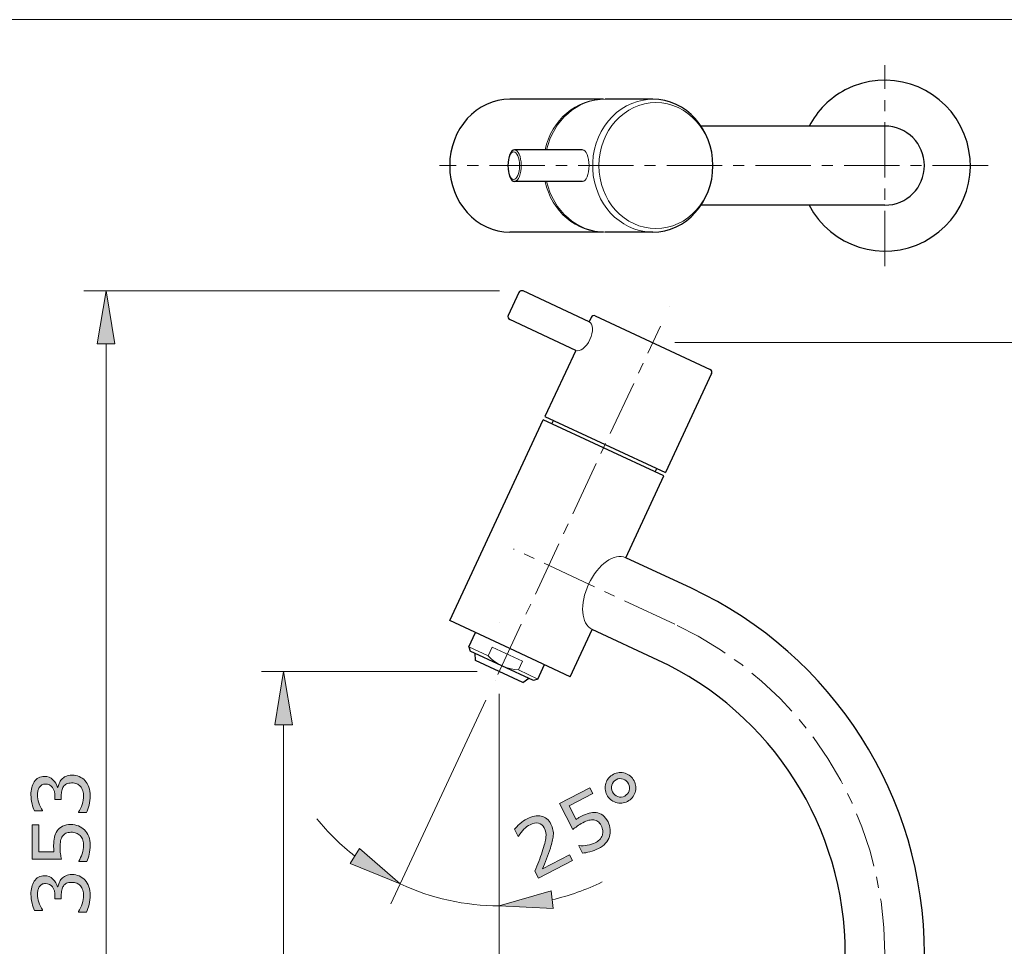
# Model space of a CAD drawing. Units: inches. Extents: x 5 to 63, y 5 to 46.9.
# Drawn here: x 26.3 to 48.5, y 23.1 to 44 of the extents above; entities that cross this region are included whole.
import ezdxf

# ---------------------------------------------------------------- set-up
doc = ezdxf.new("R2010")
doc.units = ezdxf.units.IN
doc.header["$MEASUREMENT"] = 0
doc.linetypes.add('CENTER', pattern=[2, 1.25, -0.25, 0.25, -0.25])
for name, color, linetype, lineweight in [('BENDA', 7, 'Continuous', 30), ('BIDANG', 7, 'Continuous', 13), ('CENTER', 7, 'CENTER', 13), ('UKUR', 7, 'Continuous', 13)]:
    doc.layers.add(name, color=color, linetype=linetype, lineweight=lineweight)

msp = doc.modelspace()

# ---------------------------------------------------------------- hatches: boundary and pattern name
at = {"layer": 'UKUR'}
h = msp.add_hatch(color=256, dxfattribs=at)
h.dxf.hatch_style = 2
h.paths.add_polyline_path([(28.014, 36.699), (28.414, 36.699), (28.214, 37.899)])
h = msp.add_hatch(color=256, dxfattribs=at)
h.dxf.hatch_style = 2
h.paths.add_polyline_path([(32.02, 28.1), (32.42, 28.1), (32.22, 29.3)])
h = msp.add_hatch(color=256, dxfattribs=at)
h.dxf.hatch_style = 2
edge = h.paths.add_edge_path()
edge.add_spline(control_points=[(27.211, 26.867), (27.236, 26.894), (27.267, 26.917), (27.304, 26.935), (27.341, 26.952), (27.39, 26.961), (27.449, 26.961), (27.508, 26.961), (27.561, 26.951), (27.61, 26.93), (27.659, 26.908), (27.701, 26.879), (27.738, 26.84), (27.778, 26.797), (27.808, 26.746), (27.827, 26.688), (27.846, 26.63), (27.856, 26.566), (27.856, 26.496), (27.856, 26.425), (27.847, 26.355), (27.83, 26.286), (27.813, 26.217), (27.795, 26.16), (27.775, 26.116), (27.775, 26.116), (27.595, 26.116), (27.595, 26.116), (27.595, 26.116), (27.595, 26.129), (27.595, 26.129), (27.627, 26.178), (27.654, 26.235), (27.675, 26.301), (27.696, 26.367), (27.707, 26.431), (27.707, 26.493), (27.707, 26.529), (27.7, 26.567), (27.688, 26.608), (27.676, 26.649), (27.659, 26.682), (27.635, 26.707), (27.61, 26.734), (27.582, 26.753), (27.552, 26.766), (27.521, 26.779), (27.483, 26.786), (27.436, 26.786), (27.39, 26.786), (27.352, 26.778), (27.322, 26.764), (27.292, 26.749), (27.268, 26.729), (27.251, 26.703), (27.233, 26.677), (27.221, 26.646), (27.214, 26.609), (27.207, 26.572), (27.204, 26.533), (27.204, 26.49), (27.204, 26.49), (27.204, 26.413), (27.204, 26.413), (27.204, 26.413), (27.061, 26.413), (27.061, 26.413), (27.061, 26.413), (27.061, 26.473), (27.061, 26.473), (27.061, 26.56), (27.043, 26.63), (27.007, 26.682), (26.97, 26.734), (26.917, 26.76), (26.847, 26.76), (26.816, 26.76), (26.789, 26.753), (26.765, 26.74), (26.742, 26.727), (26.723, 26.708), (26.708, 26.685), (26.693, 26.66), (26.683, 26.634), (26.677, 26.606), (26.671, 26.578), (26.668, 26.545), (26.668, 26.51), (26.668, 26.456), (26.678, 26.397), (26.698, 26.336), (26.717, 26.274), (26.745, 26.216), (26.78, 26.162), (26.78, 26.162), (26.78, 26.153), (26.78, 26.153), (26.78, 26.153), (26.6, 26.153), (26.6, 26.153), (26.58, 26.194), (26.562, 26.248), (26.545, 26.316), (26.528, 26.385), (26.519, 26.45), (26.519, 26.514), (26.519, 26.577), (26.525, 26.632), (26.536, 26.68), (26.548, 26.727), (26.566, 26.77), (26.591, 26.809), (26.619, 26.85), (26.652, 26.881), (26.691, 26.903), (26.731, 26.924), (26.776, 26.935), (26.829, 26.935), (26.9, 26.935), (26.962, 26.91), (27.015, 26.859), (27.068, 26.809), (27.102, 26.75), (27.115, 26.682), (27.115, 26.682), (27.128, 26.682), (27.128, 26.682), (27.132, 26.709), (27.142, 26.74), (27.156, 26.776), (27.171, 26.812), (27.189, 26.842), (27.211, 26.867)], knot_values=[0, 0, 0, 0, 1, 1, 1, 2, 2, 2, 3, 3, 3, 4, 4, 4, 5, 5, 5, 6, 6, 6, 7, 7, 7, 8, 8, 8, 9, 9, 9, 10, 10, 10, 11, 11, 11, 12, 12, 12, 13, 13, 13, 14, 14, 14, 15, 15, 15, 16, 16, 16, 17, 17, 17, 18, 18, 18, 19, 19, 19, 20, 20, 20, 21, 21, 21, 22, 22, 22, 23, 23, 23, 24, 24, 24, 25, 25, 25, 26, 26, 26, 27, 27, 27, 28, 28, 28, 29, 29, 29, 30, 30, 30, 31, 31, 31, 32, 32, 32, 33, 33, 33, 34, 34, 34, 35, 35, 35, 36, 36, 36, 37, 37, 37, 38, 38, 38, 39, 39, 39, 40, 40, 40, 41, 41, 41, 42, 42, 42, 43, 43, 43, 44, 44, 44, 44], degree=3, periodic=0)
h = msp.add_hatch(color=256, dxfattribs=at)
h.dxf.hatch_style = 2
edge = h.paths.add_edge_path()
edge.add_spline(control_points=[(40.129, 26.834), (40.173, 26.748), (40.181, 26.66), (40.153, 26.57), (40.124, 26.481), (40.067, 26.414), (39.98, 26.369), (39.894, 26.324), (39.806, 26.316), (39.716, 26.345), (39.627, 26.373), (39.56, 26.43), (39.515, 26.516), (39.471, 26.602), (39.463, 26.689), (39.491, 26.78), (39.52, 26.869), (39.577, 26.937), (39.663, 26.981), (39.75, 27.026), (39.838, 27.034), (39.928, 27.005), (40.018, 26.976), (40.085, 26.919), (40.129, 26.834)], knot_values=[0, 0, 0, 0, 1, 1, 1, 2, 2, 2, 3, 3, 3, 4, 4, 4, 5, 5, 5, 6, 6, 6, 7, 7, 7, 8, 8, 8, 8], degree=3, periodic=0)
edge = h.paths.add_edge_path()
edge.add_spline(control_points=[(40.003, 26.768), (39.976, 26.82), (39.936, 26.855), (39.884, 26.873), (39.831, 26.891), (39.778, 26.886), (39.726, 26.859), (39.674, 26.832), (39.641, 26.793), (39.625, 26.739), (39.609, 26.686), (39.614, 26.633), (39.642, 26.582), (39.669, 26.529), (39.709, 26.493), (39.762, 26.477), (39.815, 26.46), (39.867, 26.465), (39.917, 26.491), (39.969, 26.518), (40.003, 26.558), (40.019, 26.611), (40.035, 26.664), (40.029, 26.717), (40.003, 26.768)], knot_values=[0, 0, 0, 0, 1, 1, 1, 2, 2, 2, 3, 3, 3, 4, 4, 4, 5, 5, 5, 6, 6, 6, 7, 7, 7, 8, 8, 8, 8], degree=3, periodic=0)
h = msp.add_hatch(color=256, dxfattribs=at)
h.dxf.hatch_style = 2
edge = h.paths.add_edge_path()
edge.add_spline(control_points=[(39.541, 25.906), (39.568, 25.853), (39.585, 25.797), (39.591, 25.738), (39.596, 25.68), (39.591, 25.625), (39.574, 25.575), (39.556, 25.52), (39.527, 25.47), (39.486, 25.424), (39.445, 25.379), (39.391, 25.339), (39.324, 25.304), (39.262, 25.272), (39.199, 25.248), (39.134, 25.231), (39.07, 25.214), (39.013, 25.205), (38.964, 25.202), (38.964, 25.202), (38.88, 25.364), (38.88, 25.364), (38.88, 25.364), (38.891, 25.37), (38.891, 25.37), (38.946, 25.365), (39.007, 25.367), (39.073, 25.378), (39.139, 25.388), (39.199, 25.408), (39.252, 25.435), (39.289, 25.454), (39.321, 25.478), (39.35, 25.505), (39.378, 25.533), (39.399, 25.566), (39.413, 25.605), (39.424, 25.639), (39.427, 25.674), (39.423, 25.711), (39.418, 25.747), (39.406, 25.786), (39.385, 25.826), (39.365, 25.865), (39.341, 25.895), (39.313, 25.915), (39.286, 25.935), (39.256, 25.947), (39.223, 25.951), (39.187, 25.957), (39.148, 25.953), (39.106, 25.942), (39.064, 25.93), (39.019, 25.912), (38.972, 25.888), (38.927, 25.865), (38.885, 25.839), (38.847, 25.811), (38.809, 25.784), (38.776, 25.759), (38.749, 25.738), (38.749, 25.738), (38.446, 26.324), (38.446, 26.324), (38.446, 26.324), (39.131, 26.679), (39.131, 26.679), (39.131, 26.679), (39.2, 26.545), (39.2, 26.545), (39.2, 26.545), (38.662, 26.267), (38.662, 26.267), (38.662, 26.267), (38.819, 25.964), (38.819, 25.964), (38.84, 25.977), (38.861, 25.99), (38.884, 26.003), (38.906, 26.016), (38.926, 26.027), (38.943, 26.036), (39.005, 26.068), (39.062, 26.09), (39.113, 26.104), (39.165, 26.118), (39.217, 26.121), (39.27, 26.115), (39.325, 26.108), (39.376, 26.088), (39.421, 26.055), (39.466, 26.022), (39.507, 25.973), (39.541, 25.906)], knot_values=[0, 0, 0, 0, 1, 1, 1, 2, 2, 2, 3, 3, 3, 4, 4, 4, 5, 5, 5, 6, 6, 6, 7, 7, 7, 8, 8, 8, 9, 9, 9, 10, 10, 10, 11, 11, 11, 12, 12, 12, 13, 13, 13, 14, 14, 14, 15, 15, 15, 16, 16, 16, 17, 17, 17, 18, 18, 18, 19, 19, 19, 20, 20, 20, 21, 21, 21, 22, 22, 22, 23, 23, 23, 24, 24, 24, 25, 25, 25, 26, 26, 26, 27, 27, 27, 28, 28, 28, 29, 29, 29, 30, 30, 30, 31, 31, 31, 31], degree=3, periodic=0)
h = msp.add_hatch(color=256, dxfattribs=at)
h.dxf.hatch_style = 2
edge = h.paths.add_edge_path()
edge.add_spline(control_points=[(38.741, 25.033), (38.741, 25.033), (37.969, 24.634), (37.969, 24.634), (37.969, 24.634), (37.887, 24.794), (37.887, 24.794), (37.917, 24.867), (37.946, 24.941), (37.977, 25.015), (38.007, 25.089), (38.034, 25.16), (38.056, 25.23), (38.105, 25.375), (38.133, 25.485), (38.14, 25.56), (38.148, 25.634), (38.135, 25.704), (38.101, 25.769), (38.07, 25.828), (38.027, 25.864), (37.971, 25.877), (37.914, 25.891), (37.851, 25.879), (37.781, 25.843), (37.735, 25.819), (37.689, 25.785), (37.643, 25.741), (37.597, 25.696), (37.557, 25.644), (37.524, 25.584), (37.524, 25.584), (37.516, 25.58), (37.516, 25.58), (37.516, 25.58), (37.433, 25.74), (37.433, 25.74), (37.46, 25.777), (37.5, 25.818), (37.553, 25.864), (37.605, 25.911), (37.66, 25.948), (37.717, 25.977), (37.833, 26.038), (37.94, 26.057), (38.035, 26.035), (38.131, 26.013), (38.204, 25.954), (38.253, 25.858), (38.276, 25.814), (38.291, 25.771), (38.299, 25.728), (38.308, 25.684), (38.31, 25.64), (38.306, 25.596), (38.303, 25.554), (38.295, 25.511), (38.284, 25.466), (38.274, 25.422), (38.258, 25.371), (38.24, 25.314), (38.213, 25.232), (38.183, 25.151), (38.151, 25.071), (38.119, 24.99), (38.089, 24.916), (38.06, 24.847), (38.06, 24.847), (38.673, 25.164), (38.673, 25.164), (38.673, 25.164), (38.741, 25.033), (38.741, 25.033)], knot_values=[0, 0, 0, 0, 1, 1, 1, 2, 2, 2, 3, 3, 3, 4, 4, 4, 5, 5, 5, 6, 6, 6, 7, 7, 7, 8, 8, 8, 9, 9, 9, 10, 10, 10, 11, 11, 11, 12, 12, 12, 13, 13, 13, 14, 14, 14, 15, 15, 15, 16, 16, 16, 17, 17, 17, 18, 18, 18, 19, 19, 19, 20, 20, 20, 21, 21, 21, 22, 22, 22, 23, 23, 23, 24, 24, 24, 24], degree=3, periodic=0)
h = msp.add_hatch(color=256, dxfattribs=at)
h.dxf.hatch_style = 2
edge = h.paths.add_edge_path()
edge.add_spline(control_points=[(27.421, 25.847), (27.481, 25.847), (27.538, 25.836), (27.593, 25.815), (27.647, 25.793), (27.693, 25.763), (27.731, 25.725), (27.771, 25.684), (27.802, 25.634), (27.823, 25.577), (27.845, 25.52), (27.856, 25.454), (27.856, 25.379), (27.856, 25.308), (27.848, 25.241), (27.834, 25.176), (27.819, 25.111), (27.801, 25.056), (27.781, 25.011), (27.781, 25.011), (27.599, 25.011), (27.599, 25.011), (27.599, 25.011), (27.599, 25.023), (27.599, 25.023), (27.629, 25.071), (27.654, 25.126), (27.675, 25.189), (27.696, 25.252), (27.707, 25.314), (27.707, 25.375), (27.707, 25.416), (27.701, 25.455), (27.689, 25.494), (27.678, 25.532), (27.658, 25.566), (27.629, 25.596), (27.604, 25.621), (27.575, 25.64), (27.54, 25.653), (27.506, 25.666), (27.466, 25.672), (27.42, 25.672), (27.376, 25.672), (27.339, 25.665), (27.308, 25.649), (27.278, 25.634), (27.254, 25.613), (27.235, 25.586), (27.213, 25.556), (27.198, 25.52), (27.189, 25.477), (27.18, 25.434), (27.176, 25.387), (27.176, 25.334), (27.176, 25.283), (27.179, 25.235), (27.186, 25.188), (27.193, 25.141), (27.2, 25.1), (27.207, 25.067), (27.207, 25.067), (26.546, 25.067), (26.546, 25.067), (26.546, 25.067), (26.546, 25.839), (26.546, 25.839), (26.546, 25.839), (26.697, 25.839), (26.697, 25.839), (26.697, 25.839), (26.697, 25.233), (26.697, 25.233), (26.697, 25.233), (27.038, 25.233), (27.038, 25.233), (27.036, 25.257), (27.034, 25.283), (27.033, 25.309), (27.032, 25.335), (27.031, 25.357), (27.031, 25.376), (27.031, 25.445), (27.037, 25.506), (27.049, 25.558), (27.06, 25.611), (27.081, 25.659), (27.111, 25.702), (27.143, 25.749), (27.184, 25.784), (27.234, 25.809), (27.284, 25.835), (27.346, 25.847), (27.421, 25.847)], knot_values=[0, 0, 0, 0, 1, 1, 1, 2, 2, 2, 3, 3, 3, 4, 4, 4, 5, 5, 5, 6, 6, 6, 7, 7, 7, 8, 8, 8, 9, 9, 9, 10, 10, 10, 11, 11, 11, 12, 12, 12, 13, 13, 13, 14, 14, 14, 15, 15, 15, 16, 16, 16, 17, 17, 17, 18, 18, 18, 19, 19, 19, 20, 20, 20, 21, 21, 21, 22, 22, 22, 23, 23, 23, 24, 24, 24, 25, 25, 25, 26, 26, 26, 27, 27, 27, 28, 28, 28, 29, 29, 29, 30, 30, 30, 31, 31, 31, 31], degree=3, periodic=0)
h = msp.add_hatch(color=256, dxfattribs=at)
h.dxf.hatch_style = 2
h.paths.add_polyline_path([(33.933, 25.305), (33.724, 24.964), (34.851, 24.507)])
h = msp.add_hatch(color=256, dxfattribs=at)
h.dxf.hatch_style = 2
edge = h.paths.add_edge_path()
edge.add_spline(control_points=[(27.211, 24.623), (27.236, 24.65), (27.267, 24.673), (27.304, 24.691), (27.341, 24.709), (27.39, 24.718), (27.449, 24.718), (27.508, 24.718), (27.561, 24.707), (27.61, 24.686), (27.659, 24.664), (27.701, 24.634), (27.738, 24.596), (27.778, 24.553), (27.808, 24.502), (27.827, 24.444), (27.846, 24.386), (27.856, 24.322), (27.856, 24.252), (27.856, 24.181), (27.847, 24.111), (27.83, 24.042), (27.813, 23.973), (27.795, 23.917), (27.775, 23.872), (27.775, 23.872), (27.595, 23.872), (27.595, 23.872), (27.595, 23.872), (27.595, 23.885), (27.595, 23.885), (27.627, 23.934), (27.654, 23.992), (27.675, 24.058), (27.696, 24.124), (27.707, 24.187), (27.707, 24.249), (27.707, 24.285), (27.7, 24.324), (27.688, 24.364), (27.676, 24.405), (27.659, 24.438), (27.635, 24.464), (27.61, 24.49), (27.582, 24.51), (27.552, 24.523), (27.521, 24.535), (27.483, 24.542), (27.436, 24.542), (27.39, 24.542), (27.352, 24.535), (27.322, 24.52), (27.292, 24.505), (27.268, 24.485), (27.251, 24.459), (27.233, 24.433), (27.221, 24.402), (27.214, 24.365), (27.207, 24.329), (27.204, 24.289), (27.204, 24.246), (27.204, 24.246), (27.204, 24.169), (27.204, 24.169), (27.204, 24.169), (27.061, 24.169), (27.061, 24.169), (27.061, 24.169), (27.061, 24.229), (27.061, 24.229), (27.061, 24.316), (27.043, 24.386), (27.007, 24.438), (26.97, 24.49), (26.917, 24.516), (26.847, 24.516), (26.816, 24.516), (26.789, 24.509), (26.765, 24.496), (26.742, 24.483), (26.723, 24.465), (26.708, 24.441), (26.693, 24.416), (26.683, 24.39), (26.677, 24.362), (26.671, 24.333), (26.668, 24.302), (26.668, 24.266), (26.668, 24.211), (26.678, 24.154), (26.698, 24.092), (26.717, 24.031), (26.745, 23.972), (26.78, 23.918), (26.78, 23.918), (26.78, 23.909), (26.78, 23.909), (26.78, 23.909), (26.6, 23.909), (26.6, 23.909), (26.58, 23.95), (26.562, 24.005), (26.545, 24.073), (26.528, 24.141), (26.519, 24.207), (26.519, 24.27), (26.519, 24.333), (26.525, 24.388), (26.536, 24.436), (26.548, 24.484), (26.566, 24.527), (26.591, 24.565), (26.619, 24.606), (26.652, 24.638), (26.691, 24.659), (26.731, 24.68), (26.776, 24.691), (26.829, 24.691), (26.9, 24.691), (26.962, 24.666), (27.015, 24.616), (27.068, 24.565), (27.102, 24.506), (27.115, 24.437), (27.115, 24.437), (27.128, 24.437), (27.128, 24.437), (27.132, 24.465), (27.142, 24.497), (27.156, 24.533), (27.171, 24.568), (27.189, 24.598), (27.211, 24.623)], knot_values=[0, 0, 0, 0, 1, 1, 1, 2, 2, 2, 3, 3, 3, 4, 4, 4, 5, 5, 5, 6, 6, 6, 7, 7, 7, 8, 8, 8, 9, 9, 9, 10, 10, 10, 11, 11, 11, 12, 12, 12, 13, 13, 13, 14, 14, 14, 15, 15, 15, 16, 16, 16, 17, 17, 17, 18, 18, 18, 19, 19, 19, 20, 20, 20, 21, 21, 21, 22, 22, 22, 23, 23, 23, 24, 24, 24, 25, 25, 25, 26, 26, 26, 27, 27, 27, 28, 28, 28, 29, 29, 29, 30, 30, 30, 31, 31, 31, 32, 32, 32, 33, 33, 33, 34, 34, 34, 35, 35, 35, 36, 36, 36, 37, 37, 37, 38, 38, 38, 39, 39, 39, 40, 40, 40, 41, 41, 41, 42, 42, 42, 43, 43, 43, 44, 44, 44, 44], degree=3, periodic=0)
h = msp.add_hatch(color=256, dxfattribs=at)
h.dxf.hatch_style = 2
h.paths.add_polyline_path([(38.301, 23.949), (38.255, 24.347), (37.086, 24.012)])

# ---------------------------------------------------------------- linework, layer by layer
at = {"layer": 'BENDA'}
for p, q in [((39.441, 42.222), (37.328, 42.222)), ((40.551, 42.222), (39.477, 42.222)), ((45.788, 41.615), (41.642, 41.615)), ((38.963, 41.079), (37.433, 41.079)), ((38.963, 40.364), (37.433, 40.364)), ((45.788, 39.829), (41.642, 39.829)), ((39.441, 39.222), (37.328, 39.222)), ((40.551, 39.222), (39.477, 39.222)), ((37.53, 37.858), (37.288, 37.34)), ((39.114, 37.198), (37.625, 37.892)), ((39.254, 37.33), (41.843, 36.122)), ((38.812, 36.551), (37.323, 37.245)), ((39.159, 37.295), (39.114, 37.198)), ((38.812, 36.551), (38.118, 35.062)), ((41.878, 36.027), (40.836, 33.794)), ((35.968, 30.452), (38.081, 34.984)), ((40.8, 33.716), (38.081, 34.984)), ((38.118, 35.062), (40.836, 33.794)), ((38.275, 34.893), (38.312, 34.971)), ((40.606, 33.807), (40.642, 33.884)), ((39.94, 31.871), (40.8, 33.716)), ((41.422, 31.18), (39.94, 31.871)), ((37.328, 29.818), (35.968, 30.452)), ((38.687, 29.184), (39.185, 30.253)), ((40.668, 29.561), (39.185, 30.253)), ((36.4, 29.857), (36.551, 30.181)), ((36.4, 29.857), (36.434, 29.762)), ((38.687, 29.184), (37.328, 29.818)), ((37.858, 29.098), (36.434, 29.762)), ((36.551, 29.549), (36.541, 29.712)), ((37.62, 29.051), (36.551, 29.549)), ((37.954, 29.132), (38.104, 29.456)), ((37.62, 29.051), (37.752, 29.148)), ((37.954, 29.132), (37.858, 29.098))]:
    msp.add_line(p, q, dxfattribs=at)
for points in [[(47.498, 41.615), (47.005, 42.558), (45.839, 42.924), (44.895, 42.431)], [(44.895, 42.431), (44.546, 42.249), (44.261, 41.964), (44.079, 41.615)], [(46.681, 39.012), (47.625, 39.505), (47.991, 40.67), (47.498, 41.615)], [(44.079, 39.829), (44.572, 38.885), (45.737, 38.519), (46.681, 39.012)], [(37.625, 37.892), (37.589, 37.909), (37.546, 37.893), (37.53, 37.858)], [(37.288, 37.34), (37.272, 37.304), (37.287, 37.261), (37.323, 37.245)], [(39.254, 37.33), (39.218, 37.346), (39.176, 37.331), (39.159, 37.295)], [(41.878, 36.027), (41.894, 36.063), (41.879, 36.105), (41.843, 36.122)], [(46.681, 22.926), (46.681, 26.465), (44.631, 29.684), (41.422, 31.18)], [(44.895, 22.926), (44.895, 25.771), (43.247, 28.359), (40.668, 29.561)]]:
    msp.add_open_spline(points, degree=3, dxfattribs=at)
for points in [[(37.328, 42.222), (36.577, 42.222), (35.968, 41.55), (35.968, 40.722), (35.968, 39.893), (36.577, 39.222), (37.328, 39.222)], [(40.551, 39.222), (41.3, 39.222), (41.908, 39.893), (41.908, 40.722), (41.908, 41.55), (41.3, 42.222), (40.551, 42.222)], [(45.788, 39.829), (46.281, 39.829), (46.681, 40.229), (46.681, 40.722), (46.681, 41.215), (46.281, 41.615), (45.788, 41.615)], [(37.433, 41.079), (37.349, 41.079), (37.282, 40.919), (37.282, 40.722), (37.282, 40.524), (37.349, 40.364), (37.433, 40.364)]]:
    msp.add_open_spline(points, degree=3, knots=[0, 0, 0, 0, 1, 1, 1, 2, 2, 2, 2], dxfattribs=at)
at = {"layer": 'BIDANG'}
for p, q in [((5.043, 44.017), (63.043, 44.017)), ((36.835, 29.654), (36.4, 29.857)), ((36.927, 29.85), (36.835, 29.654)), ((36.927, 29.85), (37.61, 29.532)), ((37.61, 29.532), (37.518, 29.336)), ((37.954, 29.132), (37.518, 29.336))]:
    msp.add_line(p, q, dxfattribs=at)
for points in [[(39.459, 42.222), (38.826, 42.231), (38.271, 41.757), (38.12, 41.079)], [(39.477, 42.222), (38.851, 42.222), (38.306, 41.75), (38.156, 41.079)], [(40.477, 42.219), (39.729, 42.175), (39.155, 41.468), (39.196, 40.641)], [(37.583, 40.736), (37.58, 40.926), (37.515, 41.076), (37.434, 41.079)], [(37.439, 40.365), (37.522, 40.373), (37.587, 40.539), (37.583, 40.736)], [(39.196, 40.641), (39.233, 39.866), (39.799, 39.252), (40.5, 39.223)], [(38.12, 40.364), (38.271, 39.686), (38.826, 39.212), (39.459, 39.222)], [(38.156, 40.364), (38.306, 39.694), (38.851, 39.222), (39.477, 39.222)], [(39.132, 36.795), (39.216, 36.974), (39.207, 37.154), (39.114, 37.198)], [(38.812, 36.551), (38.905, 36.507), (39.049, 36.616), (39.132, 36.795)], [(39.94, 31.871), (39.687, 31.989), (39.313, 31.722), (39.104, 31.275)], [(39.104, 31.275), (38.896, 30.829), (38.932, 30.371), (39.185, 30.253)], [(36.835, 29.654), (37.014, 29.465), (37.258, 29.352), (37.518, 29.336)]]:
    msp.add_open_spline(points, degree=3, dxfattribs=at)
for points, knots in [([(40.621, 42.144), (39.911, 42.144), (39.335, 41.507), (39.335, 40.722), (39.335, 39.936), (39.911, 39.3), (40.621, 39.3), (41.332, 39.3), (41.908, 39.936), (41.908, 40.722), (41.908, 41.507), (41.332, 42.144), (40.621, 42.144)], [0, 0, 0, 0, 1, 1, 1, 2, 2, 2, 3, 3, 3, 4, 4, 4, 4]), ([(37.413, 41.034), (37.341, 41.034), (37.282, 40.894), (37.282, 40.722), (37.282, 40.549), (37.341, 40.409), (37.413, 40.409), (37.486, 40.409), (37.545, 40.549), (37.545, 40.722), (37.545, 40.894), (37.486, 41.034), (37.413, 41.034)], [0, 0, 0, 0, 1, 1, 1, 2, 2, 2, 3, 3, 3, 4, 4, 4, 4]), ([(38.963, 40.364), (39.046, 40.364), (39.114, 40.524), (39.114, 40.722), (39.114, 40.919), (39.046, 41.079), (38.963, 41.079)], [0, 0, 0, 0, 1, 1, 1, 2, 2, 2, 2])]:
    msp.add_open_spline(points, degree=3, knots=knots, dxfattribs=at)
at = {"layer": 'CENTER'}
for p, q in [((45.788, 38.452), (45.788, 42.991)), ((48.116, 40.722), (35.738, 40.722)), ((37.056, 29.236), (40.722, 37.097)), ((41.045, 30.371), (37.409, 32.066))]:
    msp.add_line(p, q, dxfattribs=at)
msp.add_open_spline([(45.788, 22.926), (45.788, 26.118), (43.938, 29.021), (41.045, 30.371)], degree=3, dxfattribs=at)
at = {"layer": 'UKUR'}
for p, q in [((37.095, 37.899), (27.714, 37.899)), ((28.214, 37.899), (28.014, 36.699)), ((28.414, 36.699), (28.214, 37.899)), ((37.595, 37.899), (37.595, 37.899)), ((40.925, 37.533), (40.925, 37.533)), ((28.014, 36.699), (28.414, 36.699)), ((28.214, 36.699), (28.214, 13.916)), ((40.549, 36.726), (40.549, 36.726)), ((41.049, 36.726), (53.964, 36.726)), ((37.086, 30.402), (37.086, 30.402)), ((36.586, 29.3), (31.72, 29.3)), ((32.22, 29.3), (32.02, 28.1)), ((32.42, 28.1), (32.22, 29.3)), ((37.086, 29.3), (37.086, 29.3)), ((37.086, 29.3), (37.086, 29.3)), ((37.086, 29.3), (37.086, 29.3)), ((36.995, 29.106), (36.995, 29.106)), ((37.086, 28.8), (37.086, 18.932)), ((37.086, 28.8), (37.086, 23.512)), ((36.784, 28.652), (34.64, 24.054)), ((32.02, 28.1), (32.42, 28.1)), ((32.22, 28.1), (32.22, 13.916)), ((33.933, 25.305), (33.724, 24.964)), ((34.851, 24.507), (33.933, 25.305)), ((33.724, 24.964), (34.851, 24.507)), ((35.569, 24.234), (35.569, 24.234)), ((38.255, 24.347), (37.086, 24.012)), ((38.301, 23.949), (38.255, 24.347)), ((37.086, 24.012), (38.301, 23.949))]:
    msp.add_line(p, q, dxfattribs=at)
for points, knots in [([(27.211, 26.867), (27.236, 26.894), (27.267, 26.917), (27.304, 26.935), (27.341, 26.952), (27.39, 26.961), (27.449, 26.961), (27.508, 26.961), (27.561, 26.951), (27.61, 26.93), (27.659, 26.908), (27.701, 26.879), (27.738, 26.84), (27.778, 26.797), (27.808, 26.746), (27.827, 26.688), (27.846, 26.63), (27.856, 26.566), (27.856, 26.496), (27.856, 26.425), (27.847, 26.355), (27.83, 26.286), (27.813, 26.217), (27.795, 26.16), (27.775, 26.116), (27.775, 26.116), (27.595, 26.116), (27.595, 26.116), (27.595, 26.116), (27.595, 26.129), (27.595, 26.129), (27.627, 26.178), (27.654, 26.235), (27.675, 26.301), (27.696, 26.367), (27.707, 26.431), (27.707, 26.493), (27.707, 26.529), (27.7, 26.567), (27.688, 26.608), (27.676, 26.649), (27.659, 26.682), (27.635, 26.707), (27.61, 26.734), (27.582, 26.753), (27.552, 26.766), (27.521, 26.779), (27.483, 26.786), (27.436, 26.786), (27.39, 26.786), (27.352, 26.778), (27.322, 26.764), (27.292, 26.749), (27.268, 26.729), (27.251, 26.703), (27.233, 26.677), (27.221, 26.646), (27.214, 26.609), (27.207, 26.572), (27.204, 26.533), (27.204, 26.49), (27.204, 26.49), (27.204, 26.413), (27.204, 26.413), (27.204, 26.413), (27.061, 26.413), (27.061, 26.413), (27.061, 26.413), (27.061, 26.473), (27.061, 26.473), (27.061, 26.56), (27.043, 26.63), (27.007, 26.682), (26.97, 26.734), (26.917, 26.76), (26.847, 26.76), (26.816, 26.76), (26.789, 26.753), (26.765, 26.74), (26.742, 26.727), (26.723, 26.708), (26.708, 26.685), (26.693, 26.66), (26.683, 26.634), (26.677, 26.606), (26.671, 26.578), (26.668, 26.545), (26.668, 26.51), (26.668, 26.456), (26.678, 26.397), (26.698, 26.336), (26.717, 26.274), (26.745, 26.216), (26.78, 26.162), (26.78, 26.162), (26.78, 26.153), (26.78, 26.153), (26.78, 26.153), (26.6, 26.153), (26.6, 26.153), (26.58, 26.194), (26.562, 26.248), (26.545, 26.316), (26.528, 26.385), (26.519, 26.45), (26.519, 26.514), (26.519, 26.577), (26.525, 26.632), (26.536, 26.68), (26.548, 26.727), (26.566, 26.77), (26.591, 26.809), (26.619, 26.85), (26.652, 26.881), (26.691, 26.903), (26.731, 26.924), (26.776, 26.935), (26.829, 26.935), (26.9, 26.935), (26.962, 26.91), (27.015, 26.859), (27.068, 26.809), (27.102, 26.75), (27.115, 26.682), (27.115, 26.682), (27.128, 26.682), (27.128, 26.682), (27.132, 26.709), (27.142, 26.74), (27.156, 26.776), (27.171, 26.812), (27.189, 26.842), (27.211, 26.867)], [0, 0, 0, 0, 1, 1, 1, 2, 2, 2, 3, 3, 3, 4, 4, 4, 5, 5, 5, 6, 6, 6, 7, 7, 7, 8, 8, 8, 9, 9, 9, 10, 10, 10, 11, 11, 11, 12, 12, 12, 13, 13, 13, 14, 14, 14, 15, 15, 15, 16, 16, 16, 17, 17, 17, 18, 18, 18, 19, 19, 19, 20, 20, 20, 21, 21, 21, 22, 22, 22, 23, 23, 23, 24, 24, 24, 25, 25, 25, 26, 26, 26, 27, 27, 27, 28, 28, 28, 29, 29, 29, 30, 30, 30, 31, 31, 31, 32, 32, 32, 33, 33, 33, 34, 34, 34, 35, 35, 35, 36, 36, 36, 37, 37, 37, 38, 38, 38, 39, 39, 39, 40, 40, 40, 41, 41, 41, 42, 42, 42, 43, 43, 43, 44, 44, 44, 44]), ([(40.129, 26.834), (40.173, 26.748), (40.181, 26.66), (40.153, 26.57), (40.124, 26.481), (40.067, 26.414), (39.98, 26.369), (39.894, 26.324), (39.806, 26.316), (39.716, 26.345), (39.627, 26.373), (39.56, 26.43), (39.515, 26.516), (39.471, 26.602), (39.463, 26.689), (39.491, 26.78), (39.52, 26.869), (39.577, 26.937), (39.663, 26.981), (39.75, 27.026), (39.838, 27.034), (39.928, 27.005), (40.018, 26.976), (40.085, 26.919), (40.129, 26.834)], [0, 0, 0, 0, 1, 1, 1, 2, 2, 2, 3, 3, 3, 4, 4, 4, 5, 5, 5, 6, 6, 6, 7, 7, 7, 8, 8, 8, 8]), ([(40.003, 26.768), (39.976, 26.82), (39.936, 26.855), (39.884, 26.873), (39.831, 26.891), (39.778, 26.886), (39.726, 26.859), (39.674, 26.832), (39.641, 26.793), (39.625, 26.739), (39.609, 26.686), (39.614, 26.633), (39.642, 26.582), (39.669, 26.529), (39.709, 26.493), (39.762, 26.477), (39.815, 26.46), (39.867, 26.465), (39.917, 26.491), (39.969, 26.518), (40.003, 26.558), (40.019, 26.611), (40.035, 26.664), (40.029, 26.717), (40.003, 26.768)], [0, 0, 0, 0, 1, 1, 1, 2, 2, 2, 3, 3, 3, 4, 4, 4, 5, 5, 5, 6, 6, 6, 7, 7, 7, 8, 8, 8, 8]), ([(39.541, 25.906), (39.568, 25.853), (39.585, 25.797), (39.591, 25.738), (39.596, 25.68), (39.591, 25.625), (39.574, 25.575), (39.556, 25.52), (39.527, 25.47), (39.486, 25.424), (39.445, 25.379), (39.391, 25.339), (39.324, 25.304), (39.262, 25.272), (39.199, 25.248), (39.134, 25.231), (39.07, 25.214), (39.013, 25.205), (38.964, 25.202), (38.964, 25.202), (38.88, 25.364), (38.88, 25.364), (38.88, 25.364), (38.891, 25.37), (38.891, 25.37), (38.946, 25.365), (39.007, 25.367), (39.073, 25.378), (39.139, 25.388), (39.199, 25.408), (39.252, 25.435), (39.289, 25.454), (39.321, 25.478), (39.35, 25.505), (39.378, 25.533), (39.399, 25.566), (39.413, 25.605), (39.424, 25.639), (39.427, 25.674), (39.423, 25.711), (39.418, 25.747), (39.406, 25.786), (39.385, 25.826), (39.365, 25.865), (39.341, 25.895), (39.313, 25.915), (39.286, 25.935), (39.256, 25.947), (39.223, 25.951), (39.187, 25.957), (39.148, 25.953), (39.106, 25.942), (39.064, 25.93), (39.019, 25.912), (38.972, 25.888), (38.927, 25.865), (38.885, 25.839), (38.847, 25.811), (38.809, 25.784), (38.776, 25.759), (38.749, 25.738), (38.749, 25.738), (38.446, 26.324), (38.446, 26.324), (38.446, 26.324), (39.131, 26.679), (39.131, 26.679), (39.131, 26.679), (39.2, 26.545), (39.2, 26.545), (39.2, 26.545), (38.662, 26.267), (38.662, 26.267), (38.662, 26.267), (38.819, 25.964), (38.819, 25.964), (38.84, 25.977), (38.861, 25.99), (38.884, 26.003), (38.906, 26.016), (38.926, 26.027), (38.943, 26.036), (39.005, 26.068), (39.062, 26.09), (39.113, 26.104), (39.165, 26.118), (39.217, 26.121), (39.27, 26.115), (39.325, 26.108), (39.376, 26.088), (39.421, 26.055), (39.466, 26.022), (39.507, 25.973), (39.541, 25.906)], [0, 0, 0, 0, 1, 1, 1, 2, 2, 2, 3, 3, 3, 4, 4, 4, 5, 5, 5, 6, 6, 6, 7, 7, 7, 8, 8, 8, 9, 9, 9, 10, 10, 10, 11, 11, 11, 12, 12, 12, 13, 13, 13, 14, 14, 14, 15, 15, 15, 16, 16, 16, 17, 17, 17, 18, 18, 18, 19, 19, 19, 20, 20, 20, 21, 21, 21, 22, 22, 22, 23, 23, 23, 24, 24, 24, 25, 25, 25, 26, 26, 26, 27, 27, 27, 28, 28, 28, 29, 29, 29, 30, 30, 30, 31, 31, 31, 31]), ([(38.741, 25.033), (38.741, 25.033), (37.969, 24.634), (37.969, 24.634), (37.969, 24.634), (37.887, 24.794), (37.887, 24.794), (37.917, 24.867), (37.946, 24.941), (37.977, 25.015), (38.007, 25.089), (38.034, 25.16), (38.056, 25.23), (38.105, 25.375), (38.133, 25.485), (38.14, 25.56), (38.148, 25.634), (38.135, 25.704), (38.101, 25.769), (38.07, 25.828), (38.027, 25.864), (37.971, 25.877), (37.914, 25.891), (37.851, 25.879), (37.781, 25.843), (37.735, 25.819), (37.689, 25.785), (37.643, 25.741), (37.597, 25.696), (37.557, 25.644), (37.524, 25.584), (37.524, 25.584), (37.516, 25.58), (37.516, 25.58), (37.516, 25.58), (37.433, 25.74), (37.433, 25.74), (37.46, 25.777), (37.5, 25.818), (37.553, 25.864), (37.605, 25.911), (37.66, 25.948), (37.717, 25.977), (37.833, 26.038), (37.94, 26.057), (38.035, 26.035), (38.131, 26.013), (38.204, 25.954), (38.253, 25.858), (38.276, 25.814), (38.291, 25.771), (38.299, 25.728), (38.308, 25.684), (38.31, 25.64), (38.306, 25.596), (38.303, 25.554), (38.295, 25.511), (38.284, 25.466), (38.274, 25.422), (38.258, 25.371), (38.24, 25.314), (38.213, 25.232), (38.183, 25.151), (38.151, 25.071), (38.119, 24.99), (38.089, 24.916), (38.06, 24.847), (38.06, 24.847), (38.673, 25.164), (38.673, 25.164), (38.673, 25.164), (38.741, 25.033), (38.741, 25.033)], [0, 0, 0, 0, 1, 1, 1, 2, 2, 2, 3, 3, 3, 4, 4, 4, 5, 5, 5, 6, 6, 6, 7, 7, 7, 8, 8, 8, 9, 9, 9, 10, 10, 10, 11, 11, 11, 12, 12, 12, 13, 13, 13, 14, 14, 14, 15, 15, 15, 16, 16, 16, 17, 17, 17, 18, 18, 18, 19, 19, 19, 20, 20, 20, 21, 21, 21, 22, 22, 22, 23, 23, 23, 24, 24, 24, 24]), ([(27.421, 25.847), (27.481, 25.847), (27.538, 25.836), (27.593, 25.815), (27.647, 25.793), (27.693, 25.763), (27.731, 25.725), (27.771, 25.684), (27.802, 25.634), (27.823, 25.577), (27.845, 25.52), (27.856, 25.454), (27.856, 25.379), (27.856, 25.308), (27.848, 25.241), (27.834, 25.176), (27.819, 25.111), (27.801, 25.056), (27.781, 25.011), (27.781, 25.011), (27.599, 25.011), (27.599, 25.011), (27.599, 25.011), (27.599, 25.023), (27.599, 25.023), (27.629, 25.071), (27.654, 25.126), (27.675, 25.189), (27.696, 25.252), (27.707, 25.314), (27.707, 25.375), (27.707, 25.416), (27.701, 25.455), (27.689, 25.494), (27.678, 25.532), (27.658, 25.566), (27.629, 25.596), (27.604, 25.621), (27.575, 25.64), (27.54, 25.653), (27.506, 25.666), (27.466, 25.672), (27.42, 25.672), (27.376, 25.672), (27.339, 25.665), (27.308, 25.649), (27.278, 25.634), (27.254, 25.613), (27.235, 25.586), (27.213, 25.556), (27.198, 25.52), (27.189, 25.477), (27.18, 25.434), (27.176, 25.387), (27.176, 25.334), (27.176, 25.283), (27.179, 25.235), (27.186, 25.188), (27.193, 25.141), (27.2, 25.1), (27.207, 25.067), (27.207, 25.067), (26.546, 25.067), (26.546, 25.067), (26.546, 25.067), (26.546, 25.839), (26.546, 25.839), (26.546, 25.839), (26.697, 25.839), (26.697, 25.839), (26.697, 25.839), (26.697, 25.233), (26.697, 25.233), (26.697, 25.233), (27.038, 25.233), (27.038, 25.233), (27.036, 25.257), (27.034, 25.283), (27.033, 25.309), (27.032, 25.335), (27.031, 25.357), (27.031, 25.376), (27.031, 25.445), (27.037, 25.506), (27.049, 25.558), (27.06, 25.611), (27.081, 25.659), (27.111, 25.702), (27.143, 25.749), (27.184, 25.784), (27.234, 25.809), (27.284, 25.835), (27.346, 25.847), (27.421, 25.847)], [0, 0, 0, 0, 1, 1, 1, 2, 2, 2, 3, 3, 3, 4, 4, 4, 5, 5, 5, 6, 6, 6, 7, 7, 7, 8, 8, 8, 9, 9, 9, 10, 10, 10, 11, 11, 11, 12, 12, 12, 13, 13, 13, 14, 14, 14, 15, 15, 15, 16, 16, 16, 17, 17, 17, 18, 18, 18, 19, 19, 19, 20, 20, 20, 21, 21, 21, 22, 22, 22, 23, 23, 23, 24, 24, 24, 25, 25, 25, 26, 26, 26, 27, 27, 27, 28, 28, 28, 29, 29, 29, 30, 30, 30, 31, 31, 31, 31]), ([(27.211, 24.623), (27.236, 24.65), (27.267, 24.673), (27.304, 24.691), (27.341, 24.709), (27.39, 24.718), (27.449, 24.718), (27.508, 24.718), (27.561, 24.707), (27.61, 24.686), (27.659, 24.664), (27.701, 24.634), (27.738, 24.596), (27.778, 24.553), (27.808, 24.502), (27.827, 24.444), (27.846, 24.386), (27.856, 24.322), (27.856, 24.252), (27.856, 24.181), (27.847, 24.111), (27.83, 24.042), (27.813, 23.973), (27.795, 23.917), (27.775, 23.872), (27.775, 23.872), (27.595, 23.872), (27.595, 23.872), (27.595, 23.872), (27.595, 23.885), (27.595, 23.885), (27.627, 23.934), (27.654, 23.992), (27.675, 24.058), (27.696, 24.124), (27.707, 24.187), (27.707, 24.249), (27.707, 24.285), (27.7, 24.324), (27.688, 24.364), (27.676, 24.405), (27.659, 24.438), (27.635, 24.464), (27.61, 24.49), (27.582, 24.51), (27.552, 24.523), (27.521, 24.535), (27.483, 24.542), (27.436, 24.542), (27.39, 24.542), (27.352, 24.535), (27.322, 24.52), (27.292, 24.505), (27.268, 24.485), (27.251, 24.459), (27.233, 24.433), (27.221, 24.402), (27.214, 24.365), (27.207, 24.329), (27.204, 24.289), (27.204, 24.246), (27.204, 24.246), (27.204, 24.169), (27.204, 24.169), (27.204, 24.169), (27.061, 24.169), (27.061, 24.169), (27.061, 24.169), (27.061, 24.229), (27.061, 24.229), (27.061, 24.316), (27.043, 24.386), (27.007, 24.438), (26.97, 24.49), (26.917, 24.516), (26.847, 24.516), (26.816, 24.516), (26.789, 24.509), (26.765, 24.496), (26.742, 24.483), (26.723, 24.465), (26.708, 24.441), (26.693, 24.416), (26.683, 24.39), (26.677, 24.362), (26.671, 24.333), (26.668, 24.302), (26.668, 24.266), (26.668, 24.211), (26.678, 24.154), (26.698, 24.092), (26.717, 24.031), (26.745, 23.972), (26.78, 23.918), (26.78, 23.918), (26.78, 23.909), (26.78, 23.909), (26.78, 23.909), (26.6, 23.909), (26.6, 23.909), (26.58, 23.95), (26.562, 24.005), (26.545, 24.073), (26.528, 24.141), (26.519, 24.207), (26.519, 24.27), (26.519, 24.333), (26.525, 24.388), (26.536, 24.436), (26.548, 24.484), (26.566, 24.527), (26.591, 24.565), (26.619, 24.606), (26.652, 24.638), (26.691, 24.659), (26.731, 24.68), (26.776, 24.691), (26.829, 24.691), (26.9, 24.691), (26.962, 24.666), (27.015, 24.616), (27.068, 24.565), (27.102, 24.506), (27.115, 24.437), (27.115, 24.437), (27.128, 24.437), (27.128, 24.437), (27.132, 24.465), (27.142, 24.497), (27.156, 24.533), (27.171, 24.568), (27.189, 24.598), (27.211, 24.623)], [0, 0, 0, 0, 1, 1, 1, 2, 2, 2, 3, 3, 3, 4, 4, 4, 5, 5, 5, 6, 6, 6, 7, 7, 7, 8, 8, 8, 9, 9, 9, 10, 10, 10, 11, 11, 11, 12, 12, 12, 13, 13, 13, 14, 14, 14, 15, 15, 15, 16, 16, 16, 17, 17, 17, 18, 18, 18, 19, 19, 19, 20, 20, 20, 21, 21, 21, 22, 22, 22, 23, 23, 23, 24, 24, 24, 25, 25, 25, 26, 26, 26, 27, 27, 27, 28, 28, 28, 29, 29, 29, 30, 30, 30, 31, 31, 31, 32, 32, 32, 33, 33, 33, 34, 34, 34, 35, 35, 35, 36, 36, 36, 37, 37, 37, 38, 38, 38, 39, 39, 39, 40, 40, 40, 41, 41, 41, 42, 42, 42, 43, 43, 43, 44, 44, 44, 44])]:
    msp.add_open_spline(points, degree=3, knots=knots, dxfattribs=at)
for points in [[(32.973, 25.976), (33.225, 25.664), (33.512, 25.382), (33.828, 25.135)], [(34.851, 24.507), (35.551, 24.181), (36.314, 24.012), (37.086, 24.012)], [(38.278, 24.148), (38.669, 24.239), (39.048, 24.373), (39.409, 24.55)]]:
    msp.add_open_spline(points, degree=3, dxfattribs=at)

doc.saveas('drawing.dxf')
